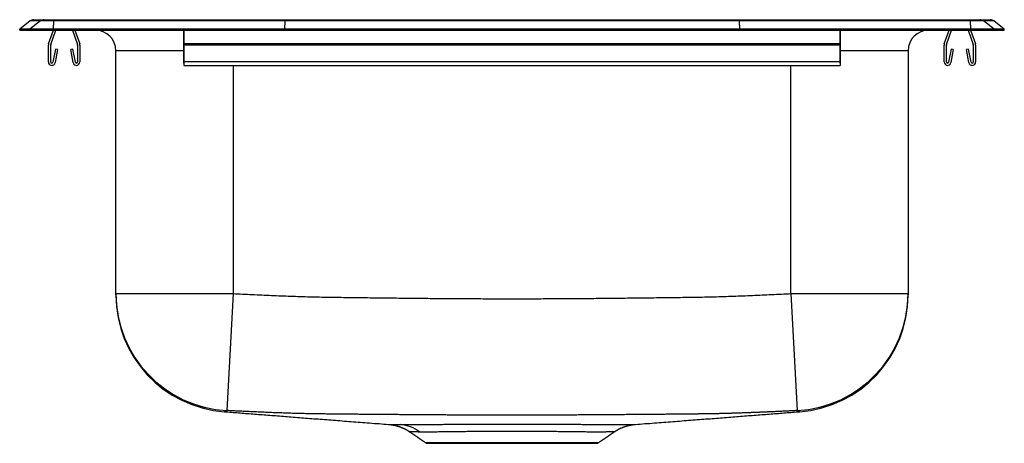
# Model space of a CAD drawing. Units: inches. Extents: x -7.5 to 7.5, y -6.3 to 0.2.
import ezdxf

# ---------------------------------------------------------------- set-up
doc = ezdxf.new("R2010")
doc.units = ezdxf.units.IN
doc.header["$MEASUREMENT"] = 0
doc.layers.get('0').update_dxf_attribs({"linetype": 'CONTINUOUS'})

# ---------------------------------------------------------------- blocks, each defined once
blk = doc.blocks.new('BPSFR1215_RIGHT')
at = {"color": 7, "linetype": 'Continuous'}
for p, q in [((-7.285, 0.16), (-7.129, 0.16)), ((-7.129, 0.16), (-6.98, 0.16)), ((-6.98, 0.16), (-3.46, 0.16)), ((-3.46, 0.16), (3.46, 0.16)), ((3.46, 0.16), (6.98, 0.16)), ((6.98, 0.16), (7.129, 0.16)), ((7.129, 0.16), (7.285, 0.16)), ((-7.34, 0.141), (-7.5, 0.017)), ((-7.5, 0), (-7.5, 0.017)), ((-7.344, 0.017), (-7.5, 0.017)), ((-7.5, 0), (-7.344, 0)), ((-7.185, 0.141), (-7.344, 0.017)), ((-6.99, 0.017), (-7.344, 0.017)), ((-7.344, 0), (-7.344, 0.017)), ((-7.344, 0), (-6.99, 0)), ((-7.185, 0.141), (-7.34, 0.141)), ((-6.983, 0.141), (-7.185, 0.141)), ((-7.059, -0.208), (-6.987, 0)), ((-7.026, -0.219), (-6.95, 0)), ((-6.983, 0.141), (-6.99, 0.017)), ((-3.465, 0.017), (-6.99, 0.017)), ((-6.99, 0), (-6.99, 0.017)), ((-6.99, 0), (-3.465, 0)), ((-3.462, 0.141), (-6.983, 0.141)), ((-6.695, 0), (-6.619, -0.219)), ((-6.658, 0), (-6.586, -0.208)), ((-5, 0), (-5, -0.208)), ((-5, -0.219), (-5, 0)), ((-3.462, 0.141), (-3.465, 0.017)), ((-3.465, 0), (-3.465, 0.017)), ((3.465, 0.017), (-3.465, 0.017)), ((-3.465, 0), (3.465, 0)), ((3.462, 0.141), (-3.462, 0.141)), ((3.462, 0.141), (3.465, 0.017)), ((6.983, 0.141), (3.462, 0.141)), ((3.465, 0), (3.465, 0.017)), ((6.99, 0.017), (3.465, 0.017)), ((3.465, 0), (6.99, 0)), ((5, 0), (5, -0.208)), ((5, -0.219), (5, 0)), ((6.586, -0.208), (6.658, 0)), ((6.619, -0.219), (6.695, 0)), ((6.95, 0), (7.026, -0.219)), ((6.99, 0.017), (6.983, 0.141)), ((7.185, 0.141), (6.983, 0.141)), ((6.987, 0), (7.059, -0.208)), ((6.99, 0), (6.99, 0.017)), ((7.344, 0.017), (6.99, 0.017)), ((6.99, 0), (7.344, 0)), ((7.344, 0.017), (7.185, 0.141)), ((7.34, 0.141), (7.185, 0.141)), ((7.5, 0.017), (7.34, 0.141)), ((7.344, 0), (7.344, 0.017)), ((7.5, 0.017), (7.344, 0.017)), ((7.344, 0), (7.5, 0)), ((7.5, 0), (7.5, 0.017)), ((-7.063, -0.483), (-7.063, -0.23)), ((-7.028, -0.483), (-7.028, -0.23)), ((-6.956, -0.288), (-6.994, -0.486)), ((-6.922, -0.295), (-6.959, -0.493)), ((-6.922, -0.295), (-6.956, -0.288)), ((-6.689, -0.288), (-6.723, -0.295)), ((-6.686, -0.493), (-6.723, -0.295)), ((-6.651, -0.486), (-6.689, -0.288)), ((-6.618, -0.23), (-6.618, -0.483)), ((-6.583, -0.23), (-6.583, -0.483)), ((5, -0.208), (-5, -0.208)), ((-5, -0.208), (-5, -0.23)), ((-5, -0.23), (-5, -0.219)), ((5, -0.23), (-5, -0.23)), ((-5, -0.23), (-5, -0.483)), ((-5, -0.483), (-5, -0.23)), ((-5, -0.486), (-5, -0.288)), ((-5, -0.295), (-5, -0.288)), ((-5, -0.295), (-5, -0.493)), ((5, -0.208), (5, -0.23)), ((5, -0.23), (5, -0.219)), ((5, -0.23), (5, -0.483)), ((5, -0.483), (5, -0.23)), ((5, -0.486), (5, -0.288)), ((5, -0.295), (5, -0.288)), ((5, -0.295), (5, -0.493)), ((6.583, -0.483), (6.583, -0.23)), ((6.618, -0.483), (6.618, -0.23)), ((6.689, -0.288), (6.651, -0.486)), ((6.723, -0.295), (6.686, -0.493)), ((6.723, -0.295), (6.689, -0.288)), ((6.956, -0.288), (6.922, -0.295)), ((6.959, -0.493), (6.922, -0.295)), ((6.994, -0.486), (6.956, -0.288)), ((7.028, -0.23), (7.028, -0.483)), ((7.063, -0.23), (7.063, -0.483)), ((-6.035, -4.01), (-6.035, -0.313)), ((-5, -0.313), (-6.035, -0.313)), ((6.035, -0.313), (5, -0.313)), ((6.035, -0.313), (6.035, -4.01)), ((5, -0.483), (-5, -0.483)), ((-5, -0.483), (-5, -0.535)), ((-5, -0.5), (-5, -0.483)), ((-5, -0.5), (-5, -0.486)), ((-5, -0.493), (-5, -0.535)), ((-4.25, -0.535), (-4.25, -4.01)), ((4.25, -4.01), (4.25, -0.535)), ((5, -0.483), (5, -0.535)), ((5, -0.5), (5, -0.483)), ((5, -0.5), (5, -0.486)), ((5, -0.493), (5, -0.535)), ((-6.035, -4.01), (-4.25, -4.01)), ((-4.25, -4.01), (-4.343, -5.791)), ((4.25, -4.01), (4.343, -5.791)), ((4.25, -4.01), (6.035, -4.01)), ((-1.319, -6.277), (1.319, -6.277)), ((-1.281, -6.289), (1.281, -6.289))]:
    blk.add_line(p, q, dxfattribs=at)
for points in [[(-3.46, 0.16), (-3.461, 0.158), (-3.461, 0.152), (-3.462, 0.141)], [(3.462, 0.141), (3.461, 0.152), (3.461, 0.158), (3.46, 0.16)], [(-4.25, -4.01), (-4.213, -4.011), (-4.177, -4.013), (-4.14, -4.015), (-4.104, -4.017), (-4.067, -4.019), (-4.03, -4.021), (-3.994, -4.022), (-3.957, -4.024), (-3.921, -4.026), (-3.884, -4.028), (-3.847, -4.029), (-3.811, -4.031), (-3.774, -4.033), (-3.738, -4.034), (-3.701, -4.036), (-3.664, -4.037), (-3.628, -4.039), (-3.591, -4.04), (-3.554, -4.042), (-3.518, -4.043), (-3.481, -4.045), (-3.445, -4.046), (-3.408, -4.048), (-3.371, -4.049), (-3.335, -4.05), (-3.298, -4.051), (-3.261, -4.053), (-3.225, -4.054), (-3.188, -4.055), (-3.152, -4.056), (-3.115, -4.057), (-3.078, -4.058), (-3.042, -4.059), (-3.005, -4.06), (-2.968, -4.061), (-2.932, -4.061), (-2.895, -4.062), (-2.858, -4.063), (-2.822, -4.063), (-2.785, -4.064), (-2.749, -4.065), (-2.712, -4.065), (-2.675, -4.065), (-2.639, -4.066), (-2.602, -4.066), (-2.565, -4.067), (-2.529, -4.067), (-2.492, -4.068), (-2.455, -4.068), (-2.419, -4.069), (-2.382, -4.069), (-2.345, -4.07), (-2.309, -4.07), (-2.272, -4.07), (-2.236, -4.071), (-2.199, -4.071), (-2.162, -4.072), (-2.126, -4.072), (-2.089, -4.073), (-2.052, -4.073), (-2.016, -4.074), (-1.979, -4.074), (-1.942, -4.074), (-1.906, -4.075), (-1.869, -4.075), (-1.832, -4.076), (-1.796, -4.076), (-1.759, -4.076), (-1.722, -4.077), (-1.686, -4.077), (-1.649, -4.078), (-1.613, -4.078), (-1.576, -4.078), (-1.539, -4.079), (-1.503, -4.079), (-1.466, -4.079), (-1.429, -4.08), (-1.393, -4.08), (-1.356, -4.081), (-1.319, -4.081), (-1.283, -4.081), (-1.246, -4.082), (-1.209, -4.082), (-1.173, -4.082), (-1.136, -4.082), (-1.099, -4.083), (-1.063, -4.083), (-1.026, -4.083), (-0.99, -4.084), (-0.953, -4.084), (-0.916, -4.084), (-0.88, -4.084), (-0.843, -4.085), (-0.806, -4.085), (-0.77, -4.085), (-0.733, -4.085), (-0.696, -4.085), (-0.66, -4.086), (-0.623, -4.086), (-0.586, -4.086), (-0.55, -4.086), (-0.513, -4.086), (-0.476, -4.086), (-0.44, -4.087), (-0.403, -4.087), (-0.367, -4.087), (-0.33, -4.087), (-0.293, -4.087), (-0.257, -4.087), (-0.22, -4.087), (-0.183, -4.087), (-0.147, -4.087), (-0.11, -4.087), (-0.073, -4.087), (-0.037, -4.087), (0, -4.087), (0.037, -4.087), (0.073, -4.087), (0.11, -4.087), (0.147, -4.087), (0.183, -4.087), (0.22, -4.087), (0.256, -4.087), (0.293, -4.087), (0.33, -4.087), (0.366, -4.087), (0.403, -4.087), (0.44, -4.087), (0.476, -4.086), (0.513, -4.086), (0.55, -4.086), (0.586, -4.086), (0.623, -4.086), (0.66, -4.086), (0.696, -4.085), (0.733, -4.085), (0.77, -4.085), (0.806, -4.085), (0.843, -4.085), (0.879, -4.084), (0.916, -4.084), (0.953, -4.084), (0.989, -4.084), (1.026, -4.083), (1.063, -4.083), (1.099, -4.083), (1.136, -4.082), (1.173, -4.082), (1.209, -4.082), (1.246, -4.082), (1.283, -4.081), (1.319, -4.081), (1.356, -4.081), (1.393, -4.08), (1.429, -4.08), (1.466, -4.079), (1.502, -4.079), (1.539, -4.079), (1.576, -4.078), (1.612, -4.078), (1.649, -4.078), (1.686, -4.077), (1.722, -4.077), (1.759, -4.076), (1.796, -4.076), (1.832, -4.076), (1.869, -4.075), (1.906, -4.075), (1.942, -4.074), (1.979, -4.074), (2.016, -4.074), (2.052, -4.073), (2.089, -4.073), (2.125, -4.072), (2.162, -4.072), (2.199, -4.071), (2.235, -4.071), (2.272, -4.07), (2.309, -4.07), (2.345, -4.07), (2.382, -4.069), (2.419, -4.069), (2.455, -4.068), (2.492, -4.068), (2.529, -4.067), (2.565, -4.067), (2.602, -4.066), (2.639, -4.066), (2.675, -4.065), (2.712, -4.065), (2.748, -4.064), (2.785, -4.064), (2.822, -4.063), (2.858, -4.063), (2.895, -4.062), (2.932, -4.061), (2.968, -4.061), (3.005, -4.06), (3.042, -4.059), (3.078, -4.058), (3.115, -4.057), (3.151, -4.056), (3.188, -4.055), (3.225, -4.054), (3.261, -4.053), (3.298, -4.051), (3.335, -4.05), (3.371, -4.049), (3.408, -4.048), (3.444, -4.046), (3.481, -4.045), (3.518, -4.043), (3.554, -4.042), (3.591, -4.04), (3.628, -4.039), (3.664, -4.037), (3.701, -4.036), (3.737, -4.034), (3.774, -4.033), (3.811, -4.031), (3.847, -4.029), (3.884, -4.028), (3.92, -4.026), (3.957, -4.024), (3.994, -4.022), (4.03, -4.021), (4.067, -4.019), (4.104, -4.017), (4.14, -4.015), (4.177, -4.013), (4.213, -4.011), (4.25, -4.01)], [(-4.377, -5.807), (-4.377, -5.807), (-4.378, -5.807), (-4.378, -5.807), (-4.378, -5.807), (-4.378, -5.807), (-4.378, -5.807), (-4.378, -5.807), (-4.378, -5.807), (-4.378, -5.807), (-4.378, -5.807), (-4.378, -5.807), (-4.378, -5.807), (-4.378, -5.807), (-4.378, -5.807), (-4.379, -5.807), (-4.379, -5.807), (-4.379, -5.807), (-4.379, -5.807), (-4.379, -5.807), (-4.379, -5.807), (-4.379, -5.807), (-4.379, -5.807), (-4.379, -5.807), (-4.379, -5.807), (-4.379, -5.807), (-4.379, -5.807), (-4.379, -5.807), (-4.379, -5.807), (-4.379, -5.808), (-4.379, -5.808), (-4.379, -5.808), (-4.379, -5.808)], [(-4.379, -5.808), (-4.353, -5.81), (-4.327, -5.812), (-4.301, -5.814), (-4.275, -5.816), (-4.248, -5.818), (-4.222, -5.82), (-4.195, -5.822), (-4.168, -5.824), (-4.141, -5.826), (-4.114, -5.828), (-4.086, -5.831), (-4.059, -5.833), (-4.031, -5.835), (-4.003, -5.837), (-3.975, -5.839), (-3.947, -5.841), (-3.919, -5.844), (-3.891, -5.846), (-3.862, -5.848), (-3.834, -5.85), (-3.805, -5.852), (-3.777, -5.855), (-3.748, -5.857), (-3.719, -5.859), (-3.69, -5.861), (-3.661, -5.864), (-3.632, -5.866), (-3.602, -5.868), (-3.573, -5.87), (-3.543, -5.873), (-3.513, -5.875), (-3.483, -5.877), (-3.453, -5.88), (-3.423, -5.882), (-3.393, -5.884), (-3.362, -5.887), (-3.332, -5.889), (-3.301, -5.892), (-3.27, -5.894), (-3.239, -5.896), (-3.208, -5.899), (-3.176, -5.901), (-3.145, -5.904), (-3.113, -5.906), (-3.082, -5.909), (-3.05, -5.911), (-3.018, -5.914), (-2.986, -5.916), (-2.953, -5.919), (-2.921, -5.921), (-2.888, -5.924), (-2.855, -5.926), (-2.822, -5.929), (-2.789, -5.931), (-2.756, -5.934), (-2.723, -5.936), (-2.689, -5.939), (-2.656, -5.942), (-2.622, -5.944), (-2.588, -5.947), (-2.554, -5.95), (-2.52, -5.952), (-2.485, -5.955), (-2.451, -5.958), (-2.416, -5.96), (-2.381, -5.963), (-2.346, -5.966), (-2.311, -5.968), (-2.276, -5.971), (-2.241, -5.974), (-2.205, -5.977), (-2.169, -5.979), (-2.133, -5.982), (-2.097, -5.985), (-2.061, -5.988), (-2.025, -5.99), (-1.989, -5.993), (-1.952, -5.996), (-1.916, -5.999), (-1.879, -6.001)], [(-4.343, -5.791), (-4.344, -5.792), (-4.344, -5.792), (-4.345, -5.792), (-4.345, -5.793), (-4.346, -5.793), (-4.346, -5.793), (-4.346, -5.794), (-4.347, -5.794), (-4.347, -5.795), (-4.348, -5.795), (-4.348, -5.795), (-4.349, -5.796), (-4.349, -5.796), (-4.35, -5.796), (-4.35, -5.797), (-4.351, -5.797), (-4.351, -5.797), (-4.351, -5.798), (-4.352, -5.798), (-4.352, -5.798), (-4.353, -5.799), (-4.353, -5.799), (-4.354, -5.799), (-4.354, -5.799), (-4.355, -5.8), (-4.355, -5.8), (-4.356, -5.8), (-4.356, -5.801), (-4.357, -5.801), (-4.357, -5.801), (-4.357, -5.801), (-4.358, -5.802), (-4.358, -5.802), (-4.359, -5.802), (-4.359, -5.802), (-4.36, -5.803), (-4.36, -5.803), (-4.361, -5.803), (-4.361, -5.803), (-4.362, -5.803), (-4.362, -5.804), (-4.363, -5.804), (-4.363, -5.804), (-4.364, -5.804), (-4.364, -5.804), (-4.365, -5.804), (-4.365, -5.805), (-4.366, -5.805), (-4.366, -5.805), (-4.367, -5.805), (-4.367, -5.805), (-4.368, -5.805), (-4.368, -5.805), (-4.369, -5.806), (-4.369, -5.806), (-4.37, -5.806), (-4.37, -5.806), (-4.371, -5.806), (-4.372, -5.806), (-4.372, -5.806), (-4.373, -5.806), (-4.373, -5.806), (-4.374, -5.806), (-4.374, -5.806), (-4.375, -5.806), (-4.375, -5.807), (-4.375, -5.807), (-4.376, -5.807), (-4.376, -5.807), (-4.377, -5.807), (-4.377, -5.807), (-4.377, -5.807)], [(2.736, -5.843), (2.713, -5.844), (2.69, -5.844), (2.668, -5.844), (2.645, -5.844), (2.622, -5.845), (2.599, -5.845), (2.577, -5.845), (2.554, -5.845), (2.531, -5.846), (2.509, -5.846), (2.486, -5.846), (2.463, -5.846), (2.441, -5.847), (2.418, -5.847), (2.395, -5.847), (2.372, -5.847), (2.35, -5.847), (2.327, -5.848), (2.304, -5.848), (2.282, -5.848), (2.259, -5.848), (2.236, -5.849), (2.214, -5.849), (2.191, -5.849), (2.168, -5.849), (2.145, -5.85), (2.123, -5.85), (2.1, -5.85), (2.077, -5.85), (2.055, -5.85), (2.032, -5.851), (2.009, -5.851), (1.987, -5.851), (1.964, -5.851), (1.941, -5.851), (1.919, -5.852), (1.896, -5.852), (1.873, -5.852), (1.85, -5.852), (1.828, -5.853), (1.805, -5.853), (1.782, -5.853), (1.76, -5.853), (1.737, -5.853), (1.714, -5.854), (1.692, -5.854), (1.669, -5.854), (1.646, -5.854), (1.623, -5.854), (1.601, -5.854), (1.578, -5.855), (1.555, -5.855), (1.533, -5.855), (1.51, -5.855), (1.487, -5.855), (1.465, -5.856), (1.442, -5.856), (1.419, -5.856), (1.396, -5.856), (1.374, -5.856), (1.351, -5.856), (1.328, -5.857), (1.306, -5.857), (1.283, -5.857), (1.26, -5.857), (1.238, -5.857), (1.215, -5.857), (1.192, -5.857), (1.169, -5.858), (1.147, -5.858), (1.124, -5.858), (1.101, -5.858), (1.079, -5.858), (1.056, -5.858), (1.033, -5.858), (1.011, -5.858), (0.988, -5.859), (0.965, -5.859), (0.942, -5.859), (0.92, -5.859), (0.897, -5.859), (0.874, -5.859), (0.852, -5.859), (0.829, -5.859), (0.806, -5.859), (0.784, -5.86), (0.761, -5.86), (0.738, -5.86), (0.715, -5.86), (0.693, -5.86), (0.67, -5.86), (0.647, -5.86), (0.625, -5.86), (0.602, -5.86), (0.579, -5.86), (0.557, -5.86), (0.534, -5.861), (0.511, -5.861), (0.488, -5.861), (0.466, -5.861), (0.443, -5.861), (0.42, -5.861), (0.398, -5.861), (0.375, -5.861), (0.352, -5.861), (0.33, -5.861), (0.307, -5.861), (0.284, -5.861), (0.261, -5.861), (0.239, -5.861), (0.216, -5.861), (0.193, -5.861), (0.171, -5.861), (0.148, -5.861), (0.125, -5.861), (0.103, -5.861), (0.08, -5.861), (0.057, -5.861), (0.034, -5.861), (0.012, -5.861), (-0.011, -5.861), (-0.034, -5.861), (-0.056, -5.861), (-0.079, -5.861), (-0.102, -5.861), (-0.124, -5.861), (-0.147, -5.861), (-0.17, -5.861), (-0.193, -5.861), (-0.215, -5.861), (-0.238, -5.861), (-0.261, -5.861), (-0.283, -5.861), (-0.306, -5.861), (-0.329, -5.861), (-0.351, -5.861), (-0.374, -5.861), (-0.397, -5.861), (-0.42, -5.861), (-0.442, -5.861), (-0.465, -5.861), (-0.488, -5.861), (-0.51, -5.861), (-0.533, -5.861), (-0.556, -5.86), (-0.578, -5.86), (-0.601, -5.86), (-0.624, -5.86), (-0.647, -5.86), (-0.669, -5.86), (-0.692, -5.86), (-0.715, -5.86), (-0.737, -5.86), (-0.76, -5.86), (-0.783, -5.86), (-0.805, -5.859), (-0.828, -5.859), (-0.851, -5.859), (-0.874, -5.859), (-0.896, -5.859), (-0.919, -5.859), (-0.942, -5.859), (-0.964, -5.859), (-0.987, -5.859), (-1.01, -5.858), (-1.032, -5.858), (-1.055, -5.858), (-1.078, -5.858), (-1.1, -5.858), (-1.123, -5.858), (-1.146, -5.858), (-1.169, -5.858), (-1.191, -5.857), (-1.214, -5.857), (-1.237, -5.857), (-1.259, -5.857), (-1.282, -5.857), (-1.305, -5.857), (-1.327, -5.857), (-1.35, -5.856), (-1.373, -5.856), (-1.396, -5.856), (-1.418, -5.856), (-1.441, -5.856), (-1.464, -5.856), (-1.486, -5.855), (-1.509, -5.855), (-1.532, -5.855), (-1.554, -5.855), (-1.577, -5.855), (-1.6, -5.854), (-1.623, -5.854), (-1.645, -5.854), (-1.668, -5.854), (-1.691, -5.854), (-1.713, -5.854), (-1.736, -5.853), (-1.759, -5.853), (-1.781, -5.853), (-1.804, -5.853), (-1.827, -5.853), (-1.849, -5.852), (-1.872, -5.852), (-1.895, -5.852), (-1.918, -5.852), (-1.94, -5.851), (-1.963, -5.851), (-1.986, -5.851), (-2.008, -5.851), (-2.031, -5.851), (-2.054, -5.85), (-2.076, -5.85), (-2.099, -5.85), (-2.122, -5.85), (-2.145, -5.85), (-2.167, -5.849), (-2.19, -5.849), (-2.213, -5.849), (-2.235, -5.849), (-2.258, -5.848), (-2.281, -5.848), (-2.303, -5.848), (-2.326, -5.848), (-2.349, -5.847), (-2.372, -5.847), (-2.394, -5.847), (-2.417, -5.847), (-2.44, -5.847), (-2.462, -5.846), (-2.485, -5.846), (-2.508, -5.846), (-2.53, -5.846), (-2.553, -5.845), (-2.576, -5.845), (-2.598, -5.845), (-2.621, -5.845), (-2.644, -5.844), (-2.667, -5.844), (-2.689, -5.844), (-2.712, -5.844), (-2.735, -5.843), (-2.757, -5.843), (-2.78, -5.843), (-2.803, -5.843), (-2.825, -5.843), (-2.848, -5.842), (-2.871, -5.842), (-2.893, -5.842), (-2.916, -5.842), (-2.938, -5.841), (-2.961, -5.841), (-2.984, -5.841), (-3.006, -5.841), (-3.029, -5.84), (-3.052, -5.84), (-3.074, -5.839), (-3.097, -5.839), (-3.119, -5.838), (-3.142, -5.838), (-3.165, -5.837), (-3.187, -5.837), (-3.21, -5.836), (-3.233, -5.836), (-3.255, -5.835), (-3.278, -5.834), (-3.301, -5.834), (-3.323, -5.833), (-3.346, -5.833), (-3.369, -5.832), (-3.391, -5.831), (-3.414, -5.83), (-3.437, -5.83), (-3.459, -5.829), (-3.482, -5.828), (-3.505, -5.827), (-3.527, -5.827), (-3.55, -5.826), (-3.573, -5.825), (-3.595, -5.824), (-3.618, -5.823), (-3.641, -5.823), (-3.663, -5.822), (-3.686, -5.821), (-3.709, -5.82), (-3.731, -5.819), (-3.754, -5.818), (-3.777, -5.817), (-3.799, -5.816), (-3.822, -5.815), (-3.845, -5.814), (-3.867, -5.813), (-3.89, -5.812), (-3.913, -5.812), (-3.935, -5.811), (-3.958, -5.81), (-3.981, -5.809), (-4.003, -5.807), (-4.026, -5.806), (-4.049, -5.805), (-4.071, -5.804), (-4.094, -5.803), (-4.117, -5.802), (-4.139, -5.801), (-4.162, -5.8), (-4.185, -5.799), (-4.207, -5.798), (-4.23, -5.797), (-4.253, -5.796), (-4.275, -5.795), (-4.298, -5.793), (-4.321, -5.792), (-4.343, -5.791)], [(1.88, -6.001), (1.916, -5.999), (1.953, -5.996), (1.989, -5.993), (2.025, -5.99), (2.061, -5.988), (2.098, -5.985), (2.134, -5.982), (2.169, -5.979), (2.205, -5.977), (2.241, -5.974), (2.276, -5.971), (2.311, -5.968), (2.346, -5.966), (2.381, -5.963), (2.416, -5.96), (2.451, -5.958), (2.485, -5.955), (2.52, -5.952), (2.554, -5.95), (2.588, -5.947), (2.622, -5.944), (2.656, -5.942), (2.689, -5.939), (2.723, -5.936), (2.756, -5.934), (2.789, -5.931), (2.823, -5.929), (2.855, -5.926), (2.888, -5.924), (2.921, -5.921), (2.953, -5.919), (2.986, -5.916), (3.018, -5.914), (3.05, -5.911), (3.082, -5.909), (3.114, -5.906), (3.145, -5.904), (3.177, -5.901), (3.208, -5.899), (3.239, -5.896), (3.27, -5.894), (3.301, -5.892), (3.332, -5.889), (3.362, -5.887), (3.393, -5.884), (3.423, -5.882), (3.453, -5.88), (3.483, -5.877), (3.513, -5.875), (3.543, -5.873), (3.573, -5.87), (3.602, -5.868), (3.632, -5.866), (3.661, -5.864), (3.69, -5.861), (3.719, -5.859), (3.748, -5.857), (3.777, -5.855), (3.805, -5.852), (3.834, -5.85), (3.862, -5.848), (3.891, -5.846), (3.919, -5.844), (3.947, -5.841), (3.975, -5.839), (4.003, -5.837), (4.031, -5.835), (4.059, -5.833), (4.086, -5.831), (4.114, -5.828), (4.141, -5.826), (4.168, -5.824), (4.195, -5.822), (4.222, -5.82), (4.249, -5.818), (4.275, -5.816), (4.301, -5.814), (4.327, -5.812), (4.353, -5.81), (4.379, -5.808)], [(4.343, -5.791), (4.331, -5.792), (4.32, -5.792), (4.308, -5.793), (4.296, -5.794), (4.284, -5.794), (4.272, -5.795), (4.261, -5.795), (4.249, -5.796), (4.237, -5.796), (4.225, -5.797), (4.213, -5.798), (4.201, -5.798), (4.19, -5.799), (4.178, -5.799), (4.166, -5.8), (4.154, -5.8), (4.142, -5.801), (4.13, -5.802), (4.119, -5.802), (4.107, -5.803), (4.095, -5.803), (4.083, -5.804), (4.071, -5.804), (4.059, -5.805), (4.048, -5.805), (4.036, -5.806), (4.024, -5.807), (4.012, -5.807), (4, -5.808), (3.989, -5.808), (3.977, -5.809), (3.965, -5.809), (3.953, -5.81), (3.941, -5.81), (3.929, -5.811), (3.918, -5.811), (3.906, -5.812), (3.894, -5.812), (3.882, -5.813), (3.87, -5.813), (3.858, -5.814), (3.847, -5.814), (3.835, -5.815), (3.823, -5.815), (3.811, -5.816), (3.799, -5.816), (3.788, -5.817), (3.776, -5.817), (3.764, -5.818), (3.752, -5.818), (3.74, -5.819), (3.728, -5.819), (3.717, -5.82), (3.705, -5.82), (3.693, -5.821), (3.681, -5.821), (3.669, -5.821), (3.657, -5.822), (3.646, -5.822), (3.634, -5.823), (3.622, -5.823), (3.61, -5.824), (3.598, -5.824), (3.587, -5.825), (3.575, -5.825), (3.563, -5.825), (3.551, -5.826), (3.539, -5.826), (3.527, -5.827), (3.516, -5.827), (3.504, -5.827), (3.492, -5.828), (3.48, -5.828), (3.468, -5.829), (3.456, -5.829), (3.445, -5.829), (3.433, -5.83), (3.421, -5.83), (3.409, -5.831), (3.397, -5.831), (3.386, -5.831), (3.374, -5.832), (3.362, -5.832), (3.35, -5.832), (3.338, -5.833), (3.326, -5.833), (3.315, -5.833), (3.303, -5.834), (3.291, -5.834), (3.279, -5.834), (3.267, -5.835), (3.256, -5.835), (3.244, -5.835), (3.232, -5.836), (3.22, -5.836), (3.208, -5.836), (3.196, -5.837), (3.185, -5.837), (3.173, -5.837), (3.161, -5.837), (3.149, -5.838), (3.137, -5.838), (3.126, -5.838), (3.114, -5.838), (3.102, -5.839), (3.09, -5.839), (3.078, -5.839), (3.066, -5.839), (3.055, -5.84), (3.043, -5.84), (3.031, -5.84), (3.019, -5.84), (3.007, -5.84), (2.996, -5.841), (2.984, -5.841), (2.972, -5.841), (2.96, -5.841), (2.948, -5.841), (2.937, -5.841), (2.925, -5.842), (2.913, -5.842), (2.901, -5.842), (2.889, -5.842), (2.878, -5.842), (2.866, -5.842), (2.854, -5.842), (2.842, -5.842), (2.83, -5.843), (2.818, -5.843), (2.807, -5.843), (2.795, -5.843), (2.783, -5.843), (2.771, -5.843), (2.759, -5.843), (2.748, -5.843), (2.736, -5.843)], [(4.377, -5.807), (4.377, -5.807), (4.377, -5.807), (4.376, -5.807), (4.376, -5.807), (4.375, -5.807), (4.375, -5.807), (4.375, -5.806), (4.374, -5.806), (4.374, -5.806), (4.373, -5.806), (4.373, -5.806), (4.372, -5.806), (4.372, -5.806), (4.371, -5.806), (4.37, -5.806), (4.37, -5.806), (4.369, -5.806), (4.369, -5.806), (4.368, -5.805), (4.368, -5.805), (4.367, -5.805), (4.367, -5.805), (4.366, -5.805), (4.366, -5.805), (4.365, -5.805), (4.365, -5.804), (4.364, -5.804), (4.364, -5.804), (4.363, -5.804), (4.363, -5.804), (4.362, -5.804), (4.362, -5.803), (4.361, -5.803), (4.361, -5.803), (4.36, -5.803), (4.36, -5.803), (4.359, -5.802), (4.359, -5.802), (4.358, -5.802), (4.358, -5.802), (4.357, -5.801), (4.357, -5.801), (4.357, -5.801), (4.356, -5.801), (4.356, -5.8), (4.355, -5.8), (4.355, -5.8), (4.354, -5.799), (4.354, -5.799), (4.353, -5.799), (4.353, -5.799), (4.352, -5.798), (4.352, -5.798), (4.351, -5.798), (4.351, -5.797), (4.351, -5.797), (4.35, -5.797), (4.35, -5.796), (4.349, -5.796), (4.349, -5.796), (4.348, -5.795), (4.348, -5.795), (4.347, -5.795), (4.347, -5.794), (4.346, -5.794), (4.346, -5.793), (4.346, -5.793), (4.345, -5.793), (4.345, -5.792), (4.344, -5.792), (4.344, -5.792), (4.343, -5.791)], [(-1.701, -6.003), (-1.688, -6.003), (-1.676, -6.003), (-1.663, -6.003), (-1.65, -6.003), (-1.637, -6.003), (-1.623, -6.003), (-1.609, -6.003), (-1.595, -6.003), (-1.581, -6.003), (-1.566, -6.003), (-1.55, -6.003), (-1.535, -6.003), (-1.518, -6.003), (-1.502, -6.003), (-1.485, -6.003), (-1.468, -6.003), (-1.45, -6.003), (-1.432, -6.003), (-1.414, -6.003), (-1.395, -6.003), (-1.376, -6.003), (-1.357, -6.003), (-1.338, -6.003), (-1.318, -6.002), (-1.298, -6.002), (-1.278, -6.002), (-1.257, -6.002), (-1.237, -6.002), (-1.215, -6.002), (-1.194, -6.002), (-1.172, -6.001), (-1.15, -6.001), (-1.128, -6.001), (-1.106, -6.001), (-1.083, -6.001), (-1.06, -6.001), (-1.037, -6), (-1.014, -6), (-0.991, -6), (-0.967, -6), (-0.943, -6), (-0.919, -6), (-0.895, -5.999), (-0.87, -5.999), (-0.846, -5.999), (-0.821, -5.999), (-0.796, -5.999), (-0.771, -5.999), (-0.745, -5.999), (-0.72, -5.998), (-0.694, -5.998), (-0.668, -5.998), (-0.642, -5.998), (-0.616, -5.998), (-0.59, -5.998), (-0.564, -5.998), (-0.538, -5.997), (-0.511, -5.997), (-0.484, -5.997), (-0.458, -5.997), (-0.431, -5.997), (-0.404, -5.997), (-0.377, -5.997), (-0.35, -5.997), (-0.323, -5.997), (-0.296, -5.997), (-0.268, -5.996), (-0.241, -5.996), (-0.214, -5.996), (-0.186, -5.996), (-0.159, -5.996), (-0.132, -5.996), (-0.104, -5.996), (-0.077, -5.996), (-0.049, -5.996), (-0.022, -5.996), (0.006, -5.996), (0.034, -5.996), (0.061, -5.996), (0.089, -5.996), (0.116, -5.996), (0.144, -5.996), (0.171, -5.996), (0.198, -5.996), (0.226, -5.996), (0.253, -5.996), (0.28, -5.996), (0.308, -5.997), (0.335, -5.997), (0.362, -5.997), (0.389, -5.997), (0.416, -5.997), (0.443, -5.997), (0.469, -5.997), (0.496, -5.997), (0.523, -5.997), (0.549, -5.997), (0.575, -5.998), (0.602, -5.998), (0.628, -5.998), (0.654, -5.998), (0.68, -5.998), (0.705, -5.998), (0.731, -5.998), (0.756, -5.999), (0.781, -5.999), (0.807, -5.999), (0.831, -5.999), (0.856, -5.999), (0.881, -5.999), (0.905, -5.999), (0.929, -6), (0.953, -6), (0.977, -6), (1.001, -6), (1.024, -6), (1.047, -6), (1.07, -6.001), (1.093, -6.001), (1.115, -6.001), (1.138, -6.001), (1.16, -6.001), (1.181, -6.001), (1.203, -6.002), (1.224, -6.002), (1.245, -6.002), (1.266, -6.002), (1.286, -6.002), (1.307, -6.002), (1.326, -6.002), (1.346, -6.003), (1.365, -6.003), (1.384, -6.003), (1.403, -6.003), (1.421, -6.003), (1.44, -6.003), (1.457, -6.003), (1.475, -6.003), (1.492, -6.003), (1.509, -6.003), (1.525, -6.003), (1.541, -6.003), (1.557, -6.003), (1.572, -6.003), (1.587, -6.003), (1.602, -6.003), (1.616, -6.003), (1.63, -6.003), (1.644, -6.003), (1.657, -6.003), (1.67, -6.003), (1.682, -6.003), (1.694, -6.003), (1.706, -6.003), (1.717, -6.003), (1.728, -6.003), (1.739, -6.003), (1.749, -6.003), (1.759, -6.002), (1.769, -6.002), (1.778, -6.002), (1.786, -6.002), (1.794, -6.002), (1.802, -6.002), (1.809, -6.002), (1.817, -6.002), (1.823, -6.002), (1.83, -6.002), (1.836, -6.002), (1.842, -6.002), (1.847, -6.002), (1.853, -6.002), (1.858, -6.002), (1.863, -6.002), (1.867, -6.001), (1.871, -6.001), (1.875, -6.001), (1.878, -6.001), (1.881, -6.001), (1.882, -6.001), (1.883, -6.001), (1.883, -6.001), (1.883, -6.001), (1.881, -6.001)], [(-1.879, -6.001), (-1.879, -6.001), (-1.879, -6.001), (-1.879, -6.001), (-1.879, -6.001), (-1.879, -6.001), (-1.878, -6.001), (-1.877, -6.001), (-1.876, -6.001), (-1.875, -6.001), (-1.873, -6.001), (-1.872, -6.001), (-1.87, -6.001), (-1.868, -6.001), (-1.865, -6.001), (-1.863, -6.002), (-1.86, -6.002), (-1.858, -6.002), (-1.855, -6.002), (-1.852, -6.002), (-1.848, -6.002), (-1.845, -6.002), (-1.842, -6.002), (-1.838, -6.002), (-1.834, -6.002), (-1.83, -6.002), (-1.826, -6.002), (-1.822, -6.002), (-1.818, -6.002), (-1.813, -6.002), (-1.809, -6.002), (-1.804, -6.002), (-1.799, -6.002), (-1.794, -6.002), (-1.789, -6.002), (-1.784, -6.002), (-1.778, -6.002), (-1.773, -6.002), (-1.767, -6.002), (-1.761, -6.002), (-1.755, -6.003), (-1.749, -6.003), (-1.742, -6.003), (-1.735, -6.003), (-1.729, -6.003), (-1.722, -6.003), (-1.715, -6.003), (-1.708, -6.003), (-1.701, -6.003)], [(-1.879, -6.002), (-1.876, -6.002), (-1.872, -6.002), (-1.867, -6.003), (-1.863, -6.003), (-1.858, -6.004), (-1.853, -6.004), (-1.849, -6.005), (-1.844, -6.005), (-1.839, -6.006), (-1.834, -6.007), (-1.829, -6.007), (-1.825, -6.008), (-1.82, -6.009), (-1.815, -6.01), (-1.81, -6.011), (-1.805, -6.012), (-1.801, -6.012), (-1.796, -6.013), (-1.791, -6.014), (-1.786, -6.015), (-1.782, -6.017), (-1.777, -6.018), (-1.772, -6.019), (-1.767, -6.02), (-1.762, -6.021), (-1.758, -6.023), (-1.753, -6.024), (-1.748, -6.025), (-1.744, -6.027), (-1.739, -6.028), (-1.734, -6.029), (-1.729, -6.031), (-1.725, -6.032), (-1.72, -6.034), (-1.715, -6.035), (-1.711, -6.037), (-1.706, -6.039), (-1.702, -6.04), (-1.697, -6.042), (-1.692, -6.044), (-1.688, -6.046), (-1.683, -6.047), (-1.679, -6.049), (-1.674, -6.051), (-1.67, -6.053), (-1.665, -6.055), (-1.661, -6.057), (-1.656, -6.059), (-1.652, -6.061), (-1.647, -6.063), (-1.643, -6.065), (-1.638, -6.067), (-1.634, -6.069), (-1.63, -6.072), (-1.625, -6.074), (-1.621, -6.076), (-1.616, -6.078), (-1.612, -6.081), (-1.608, -6.083), (-1.604, -6.086), (-1.599, -6.088), (-1.595, -6.091), (-1.591, -6.093), (-1.587, -6.096), (-1.583, -6.098), (-1.579, -6.101), (-1.575, -6.104), (-1.57, -6.107), (-1.566, -6.109), (-1.562, -6.112), (-1.558, -6.115), (-1.554, -6.118)], [(-1.404, -6.117), (-1.41, -6.117), (-1.416, -6.117), (-1.422, -6.117), (-1.428, -6.116), (-1.434, -6.116), (-1.439, -6.116), (-1.445, -6.116), (-1.45, -6.116), (-1.455, -6.116), (-1.46, -6.116), (-1.465, -6.116), (-1.47, -6.116), (-1.475, -6.116), (-1.479, -6.116), (-1.484, -6.116), (-1.488, -6.116), (-1.492, -6.116), (-1.496, -6.116), (-1.5, -6.116), (-1.504, -6.115), (-1.508, -6.115), (-1.512, -6.115), (-1.515, -6.115), (-1.519, -6.115), (-1.522, -6.115), (-1.525, -6.115), (-1.528, -6.115), (-1.531, -6.115), (-1.534, -6.115), (-1.537, -6.115), (-1.54, -6.115), (-1.542, -6.115), (-1.544, -6.115), (-1.546, -6.115), (-1.548, -6.115), (-1.55, -6.115), (-1.551, -6.115), (-1.553, -6.115), (-1.554, -6.115), (-1.554, -6.115), (-1.555, -6.115), (-1.555, -6.115), (-1.555, -6.115), (-1.555, -6.115), (-1.555, -6.115), (-1.554, -6.115), (-1.553, -6.115), (-1.553, -6.115)], [(1.557, -6.115), (1.556, -6.115), (1.555, -6.115), (1.553, -6.115), (1.551, -6.115), (1.549, -6.115), (1.547, -6.115), (1.544, -6.115), (1.541, -6.115), (1.537, -6.115), (1.533, -6.115), (1.528, -6.115), (1.522, -6.115), (1.516, -6.115), (1.509, -6.115), (1.502, -6.115), (1.494, -6.116), (1.486, -6.116), (1.477, -6.116), (1.468, -6.116), (1.458, -6.116), (1.448, -6.116), (1.437, -6.116), (1.426, -6.117), (1.415, -6.117), (1.403, -6.117), (1.391, -6.117), (1.378, -6.117), (1.365, -6.117), (1.351, -6.117), (1.338, -6.117), (1.323, -6.117), (1.308, -6.117), (1.293, -6.117), (1.278, -6.117), (1.262, -6.117), (1.245, -6.117), (1.229, -6.117), (1.212, -6.117), (1.194, -6.117), (1.177, -6.117), (1.158, -6.117), (1.14, -6.117), (1.121, -6.116), (1.102, -6.116), (1.083, -6.116), (1.063, -6.116), (1.043, -6.116), (1.022, -6.115), (1.001, -6.115), (0.98, -6.115), (0.959, -6.115), (0.937, -6.114), (0.915, -6.114), (0.893, -6.114), (0.87, -6.114), (0.847, -6.113), (0.824, -6.113), (0.801, -6.113), (0.777, -6.112), (0.753, -6.112), (0.729, -6.112), (0.704, -6.112), (0.68, -6.111), (0.655, -6.111), (0.63, -6.111), (0.605, -6.111), (0.579, -6.11), (0.553, -6.11), (0.528, -6.11), (0.502, -6.11), (0.475, -6.109), (0.449, -6.109), (0.423, -6.109), (0.396, -6.109), (0.369, -6.109), (0.342, -6.108), (0.315, -6.108), (0.288, -6.108), (0.261, -6.108), (0.234, -6.108), (0.206, -6.108), (0.179, -6.108), (0.151, -6.107), (0.124, -6.107), (0.096, -6.107), (0.068, -6.107), (0.041, -6.107), (0.013, -6.107), (-0.015, -6.107), (-0.042, -6.107), (-0.07, -6.107), (-0.098, -6.107), (-0.125, -6.107), (-0.153, -6.107), (-0.18, -6.108), (-0.208, -6.108), (-0.235, -6.108), (-0.262, -6.108), (-0.29, -6.108), (-0.317, -6.108), (-0.344, -6.108), (-0.371, -6.109), (-0.397, -6.109), (-0.424, -6.109), (-0.451, -6.109), (-0.477, -6.109), (-0.503, -6.11), (-0.529, -6.11), (-0.555, -6.11), (-0.581, -6.11), (-0.606, -6.111), (-0.631, -6.111), (-0.656, -6.111), (-0.681, -6.111), (-0.706, -6.112), (-0.73, -6.112), (-0.754, -6.112), (-0.778, -6.112), (-0.802, -6.113), (-0.825, -6.113), (-0.848, -6.113), (-0.871, -6.114), (-0.894, -6.114), (-0.916, -6.114), (-0.938, -6.114), (-0.96, -6.115), (-0.981, -6.115), (-1.003, -6.115), (-1.023, -6.115), (-1.044, -6.116), (-1.064, -6.116), (-1.084, -6.116), (-1.103, -6.116), (-1.122, -6.116), (-1.141, -6.117), (-1.159, -6.117), (-1.178, -6.117), (-1.195, -6.117), (-1.213, -6.117), (-1.23, -6.117), (-1.247, -6.117), (-1.263, -6.117), (-1.279, -6.117), (-1.294, -6.117), (-1.309, -6.117), (-1.323, -6.117), (-1.337, -6.117), (-1.351, -6.117), (-1.364, -6.117), (-1.378, -6.117), (-1.391, -6.117), (-1.404, -6.117)], [(1.557, -6.115), (1.561, -6.112), (1.566, -6.11), (1.57, -6.107), (1.574, -6.104), (1.578, -6.102), (1.582, -6.099), (1.586, -6.097), (1.59, -6.094), (1.594, -6.092), (1.598, -6.089), (1.602, -6.087), (1.606, -6.084), (1.611, -6.082), (1.615, -6.08), (1.619, -6.077), (1.623, -6.075), (1.628, -6.073), (1.632, -6.071), (1.636, -6.068), (1.641, -6.066), (1.645, -6.064), (1.649, -6.062), (1.654, -6.06), (1.658, -6.058), (1.662, -6.056), (1.667, -6.054), (1.671, -6.052), (1.676, -6.051), (1.68, -6.049), (1.685, -6.047), (1.689, -6.045), (1.694, -6.043), (1.698, -6.042), (1.703, -6.04), (1.707, -6.038), (1.712, -6.037), (1.716, -6.035), (1.721, -6.034), (1.725, -6.032), (1.73, -6.031), (1.735, -6.029), (1.739, -6.028), (1.744, -6.026), (1.748, -6.025), (1.753, -6.024), (1.758, -6.023), (1.762, -6.021), (1.767, -6.02), (1.772, -6.019), (1.776, -6.018), (1.781, -6.017), (1.786, -6.016), (1.79, -6.015), (1.795, -6.014), (1.8, -6.013), (1.805, -6.012), (1.809, -6.011), (1.814, -6.01), (1.819, -6.009), (1.824, -6.008), (1.828, -6.007), (1.833, -6.007), (1.838, -6.006), (1.843, -6.005), (1.847, -6.005), (1.852, -6.004), (1.857, -6.004), (1.862, -6.003), (1.866, -6.003), (1.871, -6.002), (1.876, -6.002), (1.881, -6.001)]]:
    blk.add_lwpolyline(points, dxfattribs=at)
at = {"color": 7, "linetype": 'Continuous', "flags": 128}
blk.add_lwpolyline([(4.382, -5.809), (4.385, -5.81), (4.381, -5.808), (4.38, -5.808), (4.377, -5.807), (4.377, -5.807), (4.377, -5.807)], dxfattribs=at)
at = {"color": 7, "linetype": 'Continuous'}
for points in [[(-5, -0.535, 0), (-3.75, -0.535, 0), (-2.5, -0.535, 0), (-1.25, -0.535, 0), (0, -0.535, 0), (1.25, -0.535, 0), (2.5, -0.535, 0), (3.75, -0.535, 0), (5, -0.535, 0)], [(-6.035, -4.03, 0), (-6.035, -4.03, 0), (-6.035, -4.03, 0), (-6.035, -4.03, 0), (-6.035, -4.03, 0), (-6.035, -4.03, 0), (-6.035, -4.031, 0), (-6.035, -4.031, 0), (-6.035, -4.03, 0), (-6.035, -4.03, 0), (-6.035, -4.03, 0), (-6.035, -4.03, 0), (-6.035, -4.029, 0), (-6.035, -4.029, 0), (-6.035, -4.029, 0), (-6.035, -4.028, 0), (-6.035, -4.027, 0), (-6.035, -4.026, 0), (-6.035, -4.026, 0), (-6.035, -4.025, 0), (-6.035, -4.024, 0), (-6.035, -4.023, 0), (-6.035, -4.022, 0), (-6.035, -4.021, 0), (-6.035, -4.02, 0), (-6.035, -4.018, 0), (-6.035, -4.017, 0), (-6.035, -4.016, 0), (-6.035, -4.015, 0), (-6.035, -4.013, 0), (-6.035, -4.012, 0), (-6.035, -4.011, 0), (-6.035, -4.01, 0)], [(6.035, -4.01, 0), (6.035, -4.012, 0), (6.035, -4.014, 0), (6.035, -4.017, 0), (6.035, -4.019, 0), (6.035, -4.021, 0), (6.035, -4.023, 0), (6.035, -4.024, 0), (6.035, -4.025, 0), (6.035, -4.026, 0), (6.035, -4.027, 0), (6.035, -4.027, 0), (6.035, -4.027, 0), (6.035, -4.028, 0), (6.035, -4.028, 0), (6.035, -4.028, 0), (6.035, -4.028, 0), (6.035, -4.028, 0), (6.035, -4.028, 0), (6.035, -4.028, 0), (6.035, -4.028, 0), (6.035, -4.028, 0), (6.035, -4.028, 0), (6.035, -4.028, 0), (6.035, -4.029, 0), (6.035, -4.029, 0), (6.035, -4.029, 0), (6.035, -4.029, 0), (6.035, -4.029, 0), (6.035, -4.029, 0), (6.035, -4.029, 0), (6.035, -4.029, 0), (6.035, -4.03, 0), (6.035, -4.03, 0), (6.035, -4.03, 0), (6.035, -4.03, 0), (6.035, -4.03, 0), (6.035, -4.03, 0), (6.035, -4.03, 0), (6.035, -4.03, 0), (6.035, -4.03, 0), (6.035, -4.03, 0), (6.035, -4.03, 0), (6.035, -4.03, 0), (6.035, -4.03, 0), (6.035, -4.03, 0), (6.035, -4.03, 0), (6.035, -4.03, 0), (6.035, -4.03, 0)], [(-4.379, -5.808, 0), (-4.379, -5.808, 0), (-4.38, -5.808, 0), (-4.38, -5.808, 0), (-4.38, -5.808, 0), (-4.381, -5.808, 0), (-4.381, -5.809, 0), (-4.381, -5.809, 0), (-4.382, -5.809, 0)], [(-1.554, -6.117, 0), (-1.525, -6.137, 0), (-1.495, -6.157, 0), (-1.466, -6.177, 0), (-1.436, -6.197, 0), (-1.407, -6.217, 0), (-1.377, -6.237, 0), (-1.348, -6.257, 0), (-1.319, -6.277, 0)], [(-1.553, -6.115, 0), (-1.553, -6.115, 0), (-1.553, -6.115, 0), (-1.553, -6.115, 0), (-1.552, -6.115, 0), (-1.552, -6.115, 0), (-1.552, -6.115, 0), (-1.552, -6.115, 0), (-1.552, -6.115, 0)], [(1.319, -6.277, 0), (1.348, -6.257, 0), (1.378, -6.237, 0), (1.408, -6.216, 0), (1.438, -6.196, 0), (1.468, -6.176, 0), (1.498, -6.155, 0), (1.528, -6.135, 0), (1.557, -6.115, 0)]]:
    blk.add_polyline3d(points, dxfattribs=at)
for centre, radius, start, end in [((-7.285, 0.07), 0.0901, 90, 127.8006), ((-7.129, 0.07), 0.09, 90.003, 127.8328), ((-6.927, 0.144), 0.0556, 162.6668, 182.4296), ((6.927, 0.144), 0.0556, 357.5704, 17.3332), ((7.129, 0.07), 0.09, 52.1672, 89.997), ((7.285, 0.07), 0.0901, 52.1994, 90), ((-6.472, 0.08), 0.0801, 237.5495, 270), ((6.472, 0.08), 0.0801, 270, 302.4505), ((-6.348, -0.313), 0.313, 0, 89.9817), ((6.348, -0.313), 0.313, 90.0183, 180), ((-6.996, -0.23), 0.067, 161, 180), ((-6.996, -0.23), 0.032, 161, 180), ((-6.65, -0.23), 0.032, 0, 19), ((-6.65, -0.23), 0.067, 0, 19), ((6.65, -0.23), 0.067, 161, 180), ((6.65, -0.23), 0.032, 161, 180), ((6.996, -0.23), 0.032, 0, 19), ((6.996, -0.23), 0.067, 0, 19), ((-7.011, -0.483), 0.052, 180, 349.2013), ((-7.011, -0.483), 0.017, 180, 349.2013), ((-6.635, -0.483), 0.052, 190.7987, 0), ((-6.635, -0.483), 0.017, 190.7987, 0), ((6.635, -0.483), 0.052, 180, 349.2013), ((6.635, -0.483), 0.017, 180, 349.2013), ((7.011, -0.483), 0.052, 190.7987, 0), ((7.011, -0.483), 0.017, 190.7987, 0), ((-4.251, -4.009), 1.784, 180.0171, 267.0236), ((-4.25, -4.029), 1.785, 180.1788, 265.7651), ((4.251, -4.009), 1.784, 272.9764, 359.9829), ((4.25, -4.029), 1.785, 274.2361, 359.8212), ((-1.745, -6.562), 0.56, 52.5509, 85.5434), ((-1.281, -6.223), 0.0663, 235.7548, 270), ((1.281, -6.223), 0.0663, 270, 304.2452)]:
    blk.add_arc(centre, radius, start, end, dxfattribs=at)

msp = doc.modelspace()

# ---------------------------------------------------------------- block references
msp.add_blockref('BPSFR1215_RIGHT', (0, 0))

doc.saveas('drawing.dxf')
